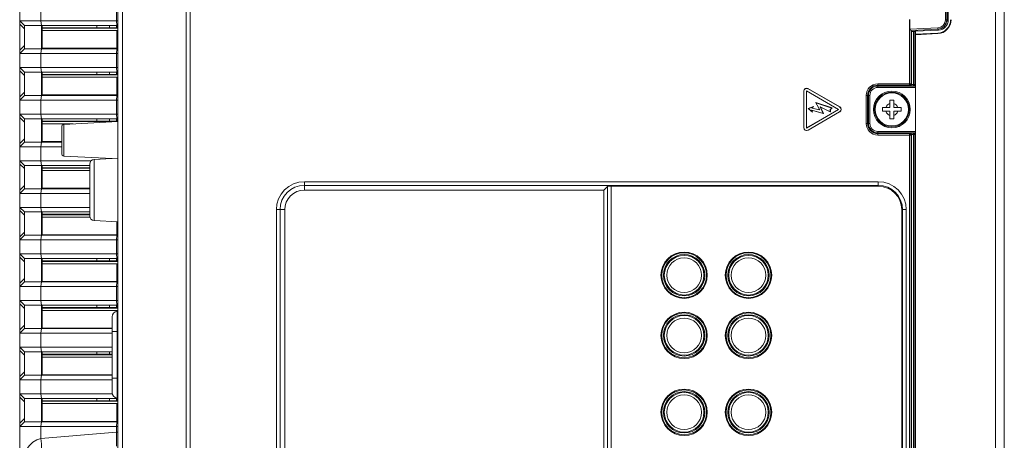
# Model space of a CAD drawing. Units: inches. Extents: x -1.8 to 86.1, y -8 to 57.9.
# Drawn here: x 4.8 to 13.1, y 23.9 to 27.5 of the extents above; entities that cross this region are included whole.
import ezdxf

# ---------------------------------------------------------------- set-up
doc = ezdxf.new("R2010")
doc.units = ezdxf.units.IN
doc.header["$MEASUREMENT"] = 0
doc.linetypes.add('DCAD_CONTINUOUS', pattern=[0])
for name, color, linetype, lineweight in [('310555390000-_SC', 7, 'DCAD_CONTINUOUS', 0), ('339-BASE-211-TH', 7, 'DCAD_CONTINUOUS', 0), ('339-CONTROL_KEY-', 7, 'DCAD_CONTINUOUS', 0), ('339-COVER_SIDE_I', 7, 'DCAD_CONTINUOUS', 0), ('339-TOP_COVER_-N', 7, 'DCAD_CONTINUOUS', 0), ('DEFAULT', 7, 'DCAD_CONTINUOUS', 0)]:
    doc.layers.add(name, color=color, linetype=linetype, lineweight=lineweight)

# ---------------------------------------------------------------- blocks, each defined once
blk = doc.blocks.new('SE2')
at = {"layer": '310555390000-_SC', "color": 7, "linetype": 'DCAD_CONTINUOUS', "lineweight": 0, "ltscale": 0.024566}
for p, q in [((12.1127, 26.7193), (12.1407, 26.7193)), ((12.1127, 26.6878), (12.1127, 26.7193)), ((12.1407, 26.7193), (12.1756, 26.7193)), ((12.1756, 26.7822), (12.207, 26.7822)), ((12.1756, 26.7541), (12.1756, 26.7822)), ((12.1756, 26.7193), (12.1756, 26.7541)), ((12.207, 26.7822), (12.207, 26.7541)), ((12.207, 26.7541), (12.207, 26.7193)), ((12.207, 26.7193), (12.2418, 26.7193)), ((12.2418, 26.7193), (12.2699, 26.7193)), ((12.2699, 26.7193), (12.2699, 26.6878)), ((12.1407, 26.6878), (12.1127, 26.6878)), ((12.1756, 26.6878), (12.1407, 26.6878)), ((12.1756, 26.653), (12.1756, 26.6878)), ((12.1756, 26.625), (12.1756, 26.653)), ((12.207, 26.625), (12.1756, 26.625)), ((12.207, 26.6878), (12.207, 26.653)), ((12.2418, 26.6878), (12.207, 26.6878)), ((12.207, 26.653), (12.207, 26.625)), ((12.2699, 26.6878), (12.2418, 26.6878))]:
    blk.add_line(p, q, dxfattribs=at)
for radius in [0.155, 0.1548, 0.1465, 0.1396]:
    blk.add_circle((12.1913, 26.7036), radius, dxfattribs=at)
for start, end in [(107.27281, 162.72719), (17.27281, 72.72719), (197.27281, 252.72719), (287.27281, 342.72719)]:
    blk.add_arc((12.1913, 26.7036), 0.053, start, end, dxfattribs=at)
at = {"layer": '339-BASE-211-TH', "color": 7, "linetype": 'DCAD_CONTINUOUS', "lineweight": 0, "ltscale": 0.024566}
for p, q in [((5.6704, 19.8082), (5.6704, 39.5362)), ((4.845, 27.4504), (4.845, 27.5683)), ((5.0244, 27.5683), (5.0244, 27.4504)), ((5.6597, 27.4504), (5.6597, 27.5683)), ((4.845, 27.4504), (5.0244, 27.4504)), ((4.845, 27.4504), (4.8843, 27.4111)), ((4.845, 27.4226), (4.845, 27.4504)), ((4.845, 27.203), (4.845, 27.4226)), ((4.8843, 27.3833), (4.845, 27.4226)), ((5.0278, 27.4111), (4.8843, 27.4111)), ((4.8843, 27.4111), (4.8843, 27.2145)), ((5.0244, 27.4504), (5.6597, 27.4504)), ((5.0244, 27.4504), (5.0278, 27.4111)), ((5.6631, 27.4111), (5.0278, 27.4111)), ((5.0278, 27.4111), (5.0278, 27.2145)), ((5.0347, 27.4111), (5.0347, 27.3678)), ((5.6631, 27.3914), (5.0347, 27.3914)), ((5.6631, 27.3875), (5.0347, 27.3875)), ((5.4936, 27.3914), (5.4936, 27.4111)), ((5.6012, 27.4111), (5.6012, 27.3914)), ((5.6597, 27.4504), (5.6704, 27.4504)), ((5.6631, 27.4111), (5.6597, 27.4504)), ((5.6597, 27.4111), (5.6597, 27.3914)), ((5.6706, 27.4111), (5.6631, 27.4111)), ((5.6631, 27.4111), (5.6631, 27.3914)), ((5.6631, 27.3914), (5.6631, 27.3875)), ((5.6706, 27.3875), (5.6631, 27.3875)), ((5.0347, 27.2185), (5.0347, 27.3678)), ((5.0347, 27.3678), (5.6628, 27.3678)), ((5.6628, 27.2185), (5.6628, 27.3678)), ((5.6628, 27.3678), (5.6708, 27.3678)), ((4.845, 27.203), (4.8843, 27.2423)), ((4.845, 27.1752), (4.8843, 27.2145)), ((4.845, 27.1752), (4.845, 27.203)), ((4.8843, 27.2145), (5.0278, 27.2145)), ((5.0244, 27.1752), (5.0278, 27.2145)), ((5.0278, 27.2145), (5.6631, 27.2145)), ((5.6628, 27.2185), (5.0347, 27.2185)), ((5.0347, 27.2185), (5.0347, 27.2145)), ((5.6631, 27.2145), (5.6597, 27.1752)), ((5.6706, 27.2185), (5.6628, 27.2185)), ((5.6631, 27.2145), (5.6704, 27.2145)), ((4.845, 27.0573), (4.845, 27.1752)), ((5.0244, 27.1752), (4.845, 27.1752)), ((5.0244, 27.1752), (5.0244, 27.0573)), ((5.6597, 27.1752), (5.0244, 27.1752)), ((5.6597, 27.0573), (5.6597, 27.1752)), ((5.6704, 27.1752), (5.6597, 27.1752)), ((4.845, 27.0573), (5.0244, 27.0573)), ((4.8843, 27.018), (4.845, 27.0573)), ((4.845, 27.0295), (4.845, 27.0573)), ((5.0244, 27.0573), (5.6597, 27.0573)), ((5.0278, 27.018), (5.0244, 27.0573)), ((5.6597, 27.0573), (5.6704, 27.0573)), ((5.6631, 27.018), (5.6597, 27.0573)), ((4.845, 26.81), (4.845, 27.0295)), ((4.8843, 26.9902), (4.845, 27.0295)), ((5.0278, 27.018), (4.8843, 27.018)), ((4.8843, 27.018), (4.8843, 26.8215)), ((5.6631, 27.018), (5.0278, 27.018)), ((5.0278, 27.018), (5.0278, 26.8215)), ((5.0347, 27.018), (5.0347, 26.9748)), ((5.6631, 26.9984), (5.0347, 26.9984)), ((5.6631, 26.9944), (5.0347, 26.9944)), ((5.0347, 26.8254), (5.0347, 26.9748)), ((5.0347, 26.9748), (5.6628, 26.9748)), ((5.4936, 26.9984), (5.4936, 27.018)), ((5.6012, 27.018), (5.6012, 26.9984)), ((5.6597, 27.018), (5.6597, 26.9984)), ((5.6628, 26.8254), (5.6628, 26.9748)), ((5.6628, 26.9748), (5.6708, 26.9748)), ((5.6706, 27.018), (5.6631, 27.018)), ((5.6631, 27.018), (5.6631, 26.9984)), ((5.6631, 26.9984), (5.6631, 26.9944)), ((5.6706, 26.9944), (5.6631, 26.9944)), ((4.845, 26.81), (4.8843, 26.8493)), ((4.845, 26.7822), (4.8843, 26.8215)), ((4.845, 26.7822), (4.845, 26.81)), ((4.8843, 26.8215), (5.0278, 26.8215)), ((5.0244, 26.7822), (5.0278, 26.8215)), ((5.0278, 26.8215), (5.6631, 26.8215)), ((5.6628, 26.8254), (5.0347, 26.8254)), ((5.0347, 26.8254), (5.0347, 26.8215)), ((5.6597, 26.7822), (5.6631, 26.8215)), ((5.6706, 26.8254), (5.6628, 26.8254)), ((5.6631, 26.8215), (5.6704, 26.8215)), ((4.845, 26.6643), (4.845, 26.7822)), ((5.0244, 26.7822), (4.845, 26.7822)), ((5.0244, 26.7822), (5.0244, 26.6643)), ((5.6597, 26.7822), (5.0244, 26.7822)), ((5.6597, 26.6643), (5.6597, 26.7822)), ((5.6704, 26.7822), (5.6597, 26.7822)), ((4.845, 26.6643), (5.0244, 26.6643)), ((4.845, 26.6643), (4.8843, 26.625)), ((4.845, 26.6365), (4.845, 26.6643)), ((4.845, 26.4169), (4.845, 26.6365)), ((4.8843, 26.5972), (4.845, 26.6365)), ((5.0278, 26.625), (4.8843, 26.625)), ((4.8843, 26.625), (4.8843, 26.4284)), ((5.0244, 26.6643), (5.6597, 26.6643)), ((5.0244, 26.6643), (5.0278, 26.625)), ((5.6631, 26.625), (5.0278, 26.625)), ((5.0278, 26.625), (5.0278, 26.4284)), ((5.0347, 26.625), (5.0347, 26.5817)), ((5.4936, 26.6053), (5.4936, 26.625)), ((5.6012, 26.625), (5.6012, 26.6053)), ((5.6597, 26.6643), (5.6704, 26.6643)), ((5.6597, 26.6643), (5.6631, 26.625)), ((5.6597, 26.625), (5.6597, 26.6053)), ((5.6706, 26.625), (5.6631, 26.625)), ((5.6631, 26.625), (5.6631, 26.6053)), ((5.6631, 26.6053), (5.0347, 26.6053)), ((5.6631, 26.6014), (5.0347, 26.6014)), ((5.0347, 26.4324), (5.0347, 26.5817)), ((5.0347, 26.5817), (5.2963, 26.5817)), ((5.1988, 26.558), (5.1988, 26.3302)), ((5.6704, 26.6013), (5.2174, 26.5776)), ((5.2174, 26.3106), (5.2174, 26.5776)), ((5.6631, 26.6053), (5.6631, 26.6014)), ((5.6706, 26.6014), (5.6631, 26.6014)), ((4.845, 26.4169), (4.8843, 26.4562)), ((4.8843, 26.4284), (4.845, 26.3891)), ((4.845, 26.3891), (4.845, 26.4169)), ((4.845, 26.2712), (4.845, 26.3891)), ((5.0244, 26.3891), (4.845, 26.3891)), ((4.8843, 26.4284), (5.0278, 26.4284)), ((5.0278, 26.4284), (5.0244, 26.3891)), ((5.0244, 26.3891), (5.0244, 26.2712)), ((5.1988, 26.3891), (5.0244, 26.3891)), ((5.0278, 26.4284), (5.1988, 26.4284)), ((5.1988, 26.4324), (5.0347, 26.4324)), ((5.0347, 26.4324), (5.0347, 26.4284)), ((5.2174, 26.3106), (5.6271, 26.2891)), ((5.6704, 26.2914), (5.4719, 26.281)), ((4.845, 26.2712), (5.0244, 26.2712)), ((4.8843, 26.2319), (4.845, 26.2712)), ((4.845, 26.2434), (4.845, 26.2712)), ((4.845, 26.0239), (4.845, 26.2434)), ((4.8843, 26.2041), (4.845, 26.2434)), ((5.0278, 26.2319), (4.8843, 26.2319)), ((4.8843, 26.2319), (4.8843, 26.0354)), ((5.0244, 26.2712), (5.4479, 26.2712)), ((5.0278, 26.2319), (5.0244, 26.2712)), ((5.4346, 26.2319), (5.0278, 26.2319)), ((5.0278, 26.2319), (5.0278, 26.0354)), ((5.0347, 26.2319), (5.0347, 26.1887)), ((5.4346, 26.2122), (5.0347, 26.2122)), ((5.4346, 26.2083), (5.0347, 26.2083)), ((5.4346, 26.2418), (5.4346, 25.8054)), ((5.4719, 25.7661), (5.4719, 26.281)), ((5.0347, 26.0393), (5.0347, 26.1887)), ((5.0347, 26.1887), (5.4346, 26.1887)), ((4.845, 26.0239), (4.8843, 26.0632)), ((4.845, 25.9961), (4.8843, 26.0354)), ((4.845, 25.9961), (4.845, 26.0239)), ((4.845, 25.8781), (4.845, 25.9961)), ((5.0244, 25.9961), (4.845, 25.9961)), ((4.8843, 26.0354), (5.0278, 26.0354)), ((5.0244, 25.9961), (5.0278, 26.0354)), ((5.0244, 25.9961), (5.0244, 25.8781)), ((5.4346, 25.9961), (5.0244, 25.9961)), ((5.0278, 26.0354), (5.4346, 26.0354)), ((5.4346, 26.0393), (5.0347, 26.0393)), ((5.0347, 26.0393), (5.0347, 26.0354)), ((4.845, 25.8781), (5.0244, 25.8781)), ((4.8843, 25.8388), (4.845, 25.8781)), ((4.845, 25.8503), (4.845, 25.8781)), ((5.0244, 25.8781), (5.4346, 25.8781)), ((5.0278, 25.8388), (5.0244, 25.8781)), ((4.845, 25.6308), (4.845, 25.8503)), ((4.8843, 25.811), (4.845, 25.8503)), ((5.0278, 25.8388), (4.8843, 25.8388)), ((4.8843, 25.8388), (4.8843, 25.6423)), ((5.4346, 25.8388), (5.0278, 25.8388)), ((5.0278, 25.8388), (5.0278, 25.6423)), ((5.0347, 25.8388), (5.0347, 25.7956)), ((5.4346, 25.8192), (5.0347, 25.8192)), ((5.4346, 25.8153), (5.0347, 25.8153)), ((5.0347, 25.6462), (5.0347, 25.7956)), ((5.0347, 25.7956), (5.4366, 25.7956)), ((5.4719, 25.7661), (5.6704, 25.7557)), ((5.6628, 25.6462), (5.6628, 25.7561)), ((4.845, 25.6308), (4.8843, 25.6701)), ((4.845, 25.603), (4.8843, 25.6423)), ((4.845, 25.603), (4.845, 25.6308)), ((4.8843, 25.6423), (5.0278, 25.6423)), ((5.0244, 25.603), (5.0278, 25.6423)), ((5.0278, 25.6423), (5.6631, 25.6423)), ((5.6628, 25.6462), (5.0347, 25.6462)), ((5.0347, 25.6462), (5.0347, 25.6423)), ((5.6597, 25.603), (5.6631, 25.6423)), ((5.6706, 25.6462), (5.6628, 25.6462)), ((5.6631, 25.6423), (5.6704, 25.6423)), ((4.845, 25.4851), (4.845, 25.603)), ((5.0244, 25.603), (4.845, 25.603)), ((5.0244, 25.603), (5.0244, 25.4851)), ((5.6597, 25.603), (5.0244, 25.603)), ((5.6597, 25.4851), (5.6597, 25.603)), ((5.6704, 25.603), (5.6597, 25.603)), ((4.845, 25.4851), (5.0244, 25.4851)), ((4.8843, 25.4458), (4.845, 25.4851)), ((4.845, 25.4573), (4.845, 25.4851)), ((5.0244, 25.4851), (5.6597, 25.4851)), ((5.0278, 25.4458), (5.0244, 25.4851)), ((5.6597, 25.4851), (5.6704, 25.4851)), ((5.6631, 25.4458), (5.6597, 25.4851)), ((4.845, 25.2377), (4.845, 25.4573)), ((4.8843, 25.418), (4.845, 25.4573)), ((5.0278, 25.4458), (4.8843, 25.4458)), ((4.8843, 25.4458), (4.8843, 25.2492)), ((5.6631, 25.4458), (5.0278, 25.4458)), ((5.0278, 25.4458), (5.0278, 25.2492)), ((5.0347, 25.4458), (5.0347, 25.4025)), ((5.6631, 25.4261), (5.0347, 25.4261)), ((5.6631, 25.4222), (5.0347, 25.4222)), ((5.0347, 25.2532), (5.0347, 25.4025)), ((5.0347, 25.4025), (5.6628, 25.4025)), ((5.4936, 25.4261), (5.4936, 25.4458)), ((5.6012, 25.4458), (5.6012, 25.4261)), ((5.6597, 25.4458), (5.6597, 25.4261)), ((5.6628, 25.2532), (5.6628, 25.4025)), ((5.6628, 25.4025), (5.6708, 25.4025)), ((5.6706, 25.4458), (5.6631, 25.4458)), ((5.6631, 25.4458), (5.6631, 25.4261)), ((5.6631, 25.4261), (5.6631, 25.4222)), ((5.6706, 25.4222), (5.6631, 25.4222)), ((4.845, 25.2377), (4.8843, 25.277)), ((4.845, 25.2099), (4.8843, 25.2492)), ((4.845, 25.2099), (4.845, 25.2377)), ((4.8843, 25.2492), (5.0278, 25.2492)), ((5.0244, 25.2099), (5.0278, 25.2492)), ((5.0278, 25.2492), (5.6631, 25.2492)), ((5.6628, 25.2532), (5.0347, 25.2532)), ((5.0347, 25.2532), (5.0347, 25.2492)), ((5.6597, 25.2099), (5.6631, 25.2492)), ((5.6706, 25.2532), (5.6628, 25.2532)), ((5.6631, 25.2492), (5.6704, 25.2492)), ((4.845, 25.092), (4.845, 25.2099)), ((5.0244, 25.2099), (4.845, 25.2099)), ((5.0244, 25.2099), (5.0244, 25.092)), ((5.6597, 25.2099), (5.0244, 25.2099)), ((5.6597, 25.092), (5.6597, 25.2099)), ((5.6704, 25.2099), (5.6597, 25.2099)), ((4.845, 25.092), (5.0244, 25.092)), ((4.8843, 25.0527), (4.845, 25.092)), ((4.845, 25.0642), (4.845, 25.092)), ((4.845, 24.8447), (4.845, 25.0642)), ((4.8843, 25.0249), (4.845, 25.0642)), ((5.0278, 25.0527), (4.8843, 25.0527)), ((4.8843, 25.0527), (4.8843, 24.8562)), ((5.0244, 25.092), (5.6597, 25.092)), ((5.0278, 25.0527), (5.0244, 25.092)), ((5.6631, 25.0527), (5.0278, 25.0527)), ((5.0278, 25.0527), (5.0278, 24.8562)), ((5.0347, 25.0527), (5.0347, 25.0095)), ((5.4936, 25.0331), (5.4936, 25.0527)), ((5.6012, 25.0527), (5.6012, 25.0331)), ((5.6597, 25.092), (5.6704, 25.092)), ((5.6631, 25.0527), (5.6597, 25.092)), ((5.6597, 25.0527), (5.6597, 25.0331)), ((5.6706, 25.0527), (5.6631, 25.0527)), ((5.6631, 25.0527), (5.6631, 25.0331)), ((5.6631, 25.0331), (5.0347, 25.0331)), ((5.6631, 25.0291), (5.0347, 25.0291)), ((5.0347, 24.8601), (5.0347, 25.0095)), ((5.0347, 25.0095), (5.6628, 25.0095)), ((5.6628, 25.001), (5.6628, 25.0095)), ((5.6628, 25.0095), (5.6708, 25.0095)), ((5.6631, 25.0331), (5.6631, 25.0291)), ((5.6706, 25.0291), (5.6631, 25.0291)), ((5.6663, 25.0014), (5.6704, 25.0018)), ((5.6663, 25.0014), (5.6663, 24.8327)), ((4.845, 24.8447), (4.8843, 24.884)), ((5.6233, 24.8327), (5.6233, 24.9544)), ((4.845, 24.8169), (4.8843, 24.8562)), ((4.845, 24.8169), (4.845, 24.8447)), ((4.845, 24.699), (4.845, 24.8169)), ((5.0244, 24.8169), (4.845, 24.8169)), ((4.8843, 24.8562), (5.0278, 24.8562)), ((5.0244, 24.8169), (5.0278, 24.8562)), ((5.0244, 24.8169), (5.0244, 24.699)), ((5.6233, 24.8169), (5.0244, 24.8169)), ((5.0278, 24.8562), (5.6233, 24.8562)), ((5.6233, 24.8601), (5.0347, 24.8601)), ((5.0347, 24.8601), (5.0347, 24.8562)), ((5.6233, 24.4393), (5.6233, 24.8327)), ((5.6663, 24.8327), (5.6233, 24.8327)), ((5.6663, 24.8327), (5.6704, 24.8327)), ((5.6663, 24.8327), (5.6663, 24.4393)), ((4.845, 24.699), (5.0244, 24.699)), ((4.845, 24.699), (4.8843, 24.6597)), ((4.845, 24.6712), (4.845, 24.699)), ((4.845, 24.4516), (4.845, 24.6712)), ((4.8843, 24.6319), (4.845, 24.6712)), ((5.0278, 24.6597), (4.8843, 24.6597)), ((4.8843, 24.6597), (4.8843, 24.4631)), ((5.0244, 24.699), (5.6233, 24.699)), ((5.0244, 24.699), (5.0278, 24.6597)), ((5.6233, 24.6597), (5.0278, 24.6597)), ((5.0278, 24.6597), (5.0278, 24.4631)), ((5.0347, 24.6597), (5.0347, 24.6164)), ((5.6233, 24.64), (5.0347, 24.64)), ((5.6233, 24.6361), (5.0347, 24.6361)), ((5.4936, 24.64), (5.4936, 24.6597)), ((5.6012, 24.6597), (5.6012, 24.64)), ((5.0347, 24.4671), (5.0347, 24.6164)), ((5.0347, 24.6164), (5.6233, 24.6164)), ((4.845, 24.4516), (4.8843, 24.4909)), ((5.6233, 24.4671), (5.0347, 24.4671)), ((5.0347, 24.4671), (5.0347, 24.4631)), ((4.845, 24.4238), (4.8843, 24.4631)), ((4.845, 24.4238), (4.845, 24.4516)), ((4.845, 24.3059), (4.845, 24.4238)), ((5.0244, 24.4238), (4.845, 24.4238)), ((4.8843, 24.4631), (5.0278, 24.4631)), ((5.0244, 24.4238), (5.0278, 24.4631)), ((5.0244, 24.4238), (5.0244, 24.3059)), ((5.6233, 24.4238), (5.0244, 24.4238)), ((5.0278, 24.4631), (5.6233, 24.4631)), ((5.6233, 24.3176), (5.6233, 24.4393)), ((5.6663, 24.4393), (5.6233, 24.4393)), ((5.6663, 24.4393), (5.6704, 24.4393)), ((5.6663, 24.4393), (5.6663, 24.2706)), ((4.845, 24.3059), (5.0244, 24.3059)), ((4.845, 24.3059), (4.8843, 24.2666)), ((4.845, 24.2781), (4.845, 24.3059)), ((5.0244, 24.3059), (5.6248, 24.3059)), ((5.0244, 24.3059), (5.0278, 24.2666)), ((4.845, 24.0586), (4.845, 24.2781)), ((4.8843, 24.2388), (4.845, 24.2781)), ((5.0278, 24.2666), (4.8843, 24.2666)), ((4.8843, 24.2666), (4.8843, 24.0701)), ((5.6631, 24.2666), (5.0278, 24.2666)), ((5.0278, 24.2666), (5.0278, 24.0701)), ((5.0347, 24.2666), (5.0347, 24.2234)), ((5.6631, 24.2469), (5.0347, 24.2469)), ((5.6631, 24.243), (5.0347, 24.243)), ((5.0347, 24.074), (5.0347, 24.2234)), ((5.0347, 24.2234), (5.6628, 24.2234)), ((5.4936, 24.2469), (5.4936, 24.2666)), ((5.6012, 24.2666), (5.6012, 24.2469)), ((5.6597, 24.2666), (5.6597, 24.2469)), ((5.6627, 24.2711), (5.6631, 24.2666)), ((5.6628, 24.074), (5.6628, 24.2234)), ((5.6628, 24.2234), (5.6708, 24.2234)), ((5.6706, 24.2666), (5.6631, 24.2666)), ((5.6631, 24.2666), (5.6631, 24.2469)), ((5.6631, 24.2469), (5.6631, 24.243)), ((5.6706, 24.243), (5.6631, 24.243)), ((5.6663, 24.2706), (5.6704, 24.2703)), ((4.845, 24.0586), (4.8843, 24.0979)), ((4.8843, 24.0701), (4.845, 24.0308)), ((4.845, 24.0308), (4.845, 24.0586)), ((4.8843, 24.0701), (5.0278, 24.0701)), ((5.0278, 24.0701), (5.0244, 24.0308)), ((5.0278, 24.0701), (5.6631, 24.0701)), ((5.6628, 24.074), (5.0347, 24.074)), ((5.0347, 24.074), (5.0347, 24.0701)), ((5.6631, 24.0701), (5.6597, 24.0308)), ((5.6706, 24.074), (5.6628, 24.074)), ((5.6631, 24.0701), (5.6704, 24.0701)), ((4.845, 23.6148), (4.845, 24.0308)), ((5.0244, 24.0308), (4.845, 24.0308)), ((5.0244, 24.0308), (5.0244, 23.9281)), ((5.6597, 24.0308), (5.0244, 24.0308)), ((5.0244, 23.9281), (5.6597, 23.9837)), ((5.6597, 23.9837), (5.6597, 24.0308)), ((5.6704, 24.0308), (5.6597, 24.0308)), ((5.6704, 23.9837), (5.6597, 23.9837))]:
    blk.add_line(p, q, dxfattribs=at)
at = {"layer": '339-BASE-211-TH', "color": 7, "linetype": 'DCAD_CONTINUOUS', "lineweight": 0, "ltscale": 0.024566, "flags": 128}
for points in [[(5.6597, 23.8662), (5.6601, 23.9006), (5.6597, 23.9837)], [(5.0244, 23.9281), (4.9907, 23.9186), (4.957, 23.8987), (4.9249, 23.868), (4.8966, 23.8273), (4.8738, 23.7786), (4.8575, 23.7249), (4.848, 23.6693), (4.845, 23.6148)], [(5.0244, 23.8106), (5.0274, 23.8191), (5.0286, 23.8453), (5.0274, 23.885), (5.0244, 23.9281)]]:
    blk.add_lwpolyline(points, dxfattribs=at)
at = {"layer": '339-BASE-211-TH', "color": 7, "linetype": 'DCAD_CONTINUOUS', "lineweight": 0, "ltscale": 0.024566}
for centre, radius, start, end in [((5.2184, 26.558), 0.0197, 93, 180), ((5.2184, 26.3302), 0.0197, 180, 267), ((5.4739, 26.2418), 0.0393, 93, 180), ((5.4739, 25.8054), 0.0393, 180, 267), ((5.6704, 24.9544), 0.0472, 95, 180), ((5.6704, 24.3176), 0.0472, 180, 265)]:
    blk.add_arc(centre, radius, start, end, dxfattribs=at)
at = {"layer": '339-CONTROL_KEY-', "color": 7, "linetype": 'DCAD_CONTINUOUS', "lineweight": 0, "ltscale": 0.024566}
for centre, radius in [((10.4414, 25.3059), 0.1744), ((10.4414, 25.3059), 0.1668), ((10.9838, 25.3059), 0.1744), ((10.9838, 25.3059), 0.1668), ((10.4414, 25.3059), 0.1461), ((10.9838, 25.3059), 0.1461), ((10.4414, 24.7988), 0.1744), ((10.4414, 24.7988), 0.1668), ((10.9838, 24.7988), 0.1744), ((10.9838, 24.7988), 0.1668), ((10.4414, 24.7988), 0.1461), ((10.9838, 24.7988), 0.1461), ((10.4414, 24.1503), 0.1744), ((10.4414, 24.1503), 0.1668), ((10.9838, 24.1503), 0.1744), ((10.9838, 24.1503), 0.1668), ((10.4414, 24.1503), 0.1461), ((10.9838, 24.1503), 0.1461)]:
    blk.add_circle(centre, radius, dxfattribs=at)
at = {"layer": '339-COVER_SIDE_I', "color": 7, "linetype": 'DCAD_CONTINUOUS', "lineweight": 0, "ltscale": 0.024566}
for p, q in [((5.6706, 19.7021), (5.6706, 39.6331)), ((5.7097, 39.6331), (5.7097, 19.7029)), ((6.2482, 19.7029), (6.2482, 39.633)), ((6.2797, 39.633), (6.2797, 19.7029)), ((12.6425, 27.4579), (12.6425, 38.4878)), ((12.6537, 38.4878), (12.6537, 27.4579)), ((12.6596, 27.446), (12.6596, 38.4997)), ((12.3413, 26.9195), (12.3413, 27.4626)), ((12.3425, 27.3803), (12.3425, 27.4626)), ((12.6537, 27.4579), (12.6425, 27.4579)), ((12.6537, 27.4579), (12.6596, 27.446)), ((12.3425, 27.3803), (12.5793, 27.3915)), ((12.5793, 27.3798), (12.353, 27.3691)), ((12.353, 27.3691), (12.353, 26.9195)), ((12.353, 27.3691), (12.3576, 27.36)), ((12.353, 27.3691), (12.353, 27.3691)), ((12.5831, 27.3722), (12.5793, 27.3798)), ((12.3576, 27.36), (12.3727, 27.3608)), ((12.3576, 27.36), (12.3576, 26.915)), ((12.3727, 26.9144), (12.3727, 27.3608)), ((12.3845, 27.3602), (12.3845, 26.9144)), ((12.3845, 27.3602), (12.3853, 27.3585)), ((12.3917, 27.3588), (12.3853, 27.3585)), ((12.3853, 26.9135), (12.3853, 27.3585)), ((11.7534, 26.724), (11.4843, 26.8793)), ((11.4843, 26.8793), (11.4851, 26.8779)), ((11.7517, 26.724), (11.4851, 26.8779)), ((12.0734, 26.9195), (12.3413, 26.9195)), ((12.0734, 26.9077), (12.0734, 26.9195)), ((12.0734, 26.9077), (12.0734, 26.9007)), ((12.3413, 26.9077), (12.0734, 26.9077)), ((12.0734, 26.9007), (12.3917, 26.9007)), ((12.0734, 26.9007), (12.0734, 26.8889)), ((12.3917, 26.8889), (12.0734, 26.8889)), ((12.3413, 26.9195), (12.353, 26.9195)), ((12.3413, 26.9077), (12.3413, 26.9195)), ((12.3464, 26.9026), (12.3413, 26.9077)), ((12.3727, 26.9026), (12.3464, 26.9026)), ((12.353, 26.9195), (12.3576, 26.915)), ((12.3576, 26.9144), (12.3727, 26.9144)), ((12.3727, 26.9144), (12.3845, 26.9144)), ((12.3727, 26.9026), (12.3727, 26.9144)), ((12.3741, 26.9012), (12.3727, 26.9026)), ((12.3917, 26.9011), (12.3741, 26.9012)), ((12.3845, 26.9144), (12.3853, 26.9135)), ((12.3853, 26.9129), (12.3917, 26.9129)), ((11.449, 26.8589), (11.449, 26.5482)), ((11.4498, 26.8575), (11.449, 26.8589)), ((11.4498, 26.8575), (11.4498, 26.5496)), ((11.7432, 26.7036), (11.4717, 26.8603)), ((11.4717, 26.8603), (11.4726, 26.8589)), ((11.4717, 26.8603), (11.4717, 26.5468)), ((11.7415, 26.7036), (11.4726, 26.8589)), ((11.4726, 26.8589), (11.4726, 26.5483)), ((11.9753, 26.5856), (11.9753, 26.8215)), ((11.9871, 26.8215), (11.9753, 26.8215)), ((11.9871, 26.8215), (11.9942, 26.8215)), ((11.9871, 26.8215), (11.9871, 26.5856)), ((11.9942, 26.5856), (11.9942, 26.8215)), ((11.9942, 26.8215), (12.0059, 26.8215)), ((12.0059, 26.8215), (12.0059, 26.5856)), ((11.5326, 26.7286), (11.4868, 26.7118)), ((11.4868, 26.7118), (11.5228, 26.6791)), ((11.4883, 26.7115), (11.4868, 26.7118)), ((11.5296, 26.7266), (11.4883, 26.7115)), ((11.4883, 26.7115), (11.5208, 26.6819)), ((11.5165, 26.7127), (11.5296, 26.7266)), ((11.5165, 26.7127), (11.5181, 26.7132)), ((11.5846, 26.6994), (11.5165, 26.7127)), ((11.5181, 26.7132), (11.5326, 26.7286)), ((11.583, 26.7006), (11.5181, 26.7132)), ((11.5296, 26.7266), (11.5326, 26.7286)), ((11.6882, 26.7155), (11.5499, 26.7608)), ((11.5499, 26.7608), (11.583, 26.7006)), ((11.5516, 26.7594), (11.5499, 26.7608)), ((11.6865, 26.7152), (11.5516, 26.7594)), ((11.5516, 26.7594), (11.5846, 26.6994)), ((11.5879, 26.7252), (11.5896, 26.7235)), ((11.6129, 26.6701), (11.5879, 26.7252)), ((11.5879, 26.7252), (11.6729, 26.6836)), ((11.6144, 26.6688), (11.5896, 26.7235)), ((11.5896, 26.7235), (11.6737, 26.6823)), ((11.6729, 26.7037), (11.6865, 26.7152)), ((11.6737, 26.7034), (11.6882, 26.7155)), ((11.6865, 26.7152), (11.6882, 26.7155)), ((11.7517, 26.724), (11.7534, 26.724)), ((11.4717, 26.5468), (11.7432, 26.7036)), ((11.4726, 26.5483), (11.7415, 26.7036)), ((11.4843, 26.5278), (11.7534, 26.6832)), ((11.4851, 26.5293), (11.7517, 26.6832)), ((11.5149, 26.6981), (11.5162, 26.6968)), ((11.5208, 26.6819), (11.5149, 26.6981)), ((11.5149, 26.6981), (11.6129, 26.6701)), ((11.5228, 26.6791), (11.5162, 26.6968)), ((11.5162, 26.6968), (11.6144, 26.6688)), ((11.5208, 26.6819), (11.5228, 26.6791)), ((11.5846, 26.6994), (11.583, 26.7006)), ((11.6129, 26.6701), (11.6144, 26.6688)), ((11.6729, 26.7037), (11.6737, 26.7034)), ((11.6729, 26.6836), (11.6729, 26.7037)), ((11.6729, 26.6836), (11.6737, 26.6823)), ((11.6737, 26.6823), (11.6737, 26.7034)), ((11.7432, 26.7036), (11.7415, 26.7036)), ((11.7534, 26.6832), (11.7517, 26.6832)), ((11.449, 26.5482), (11.4498, 26.5496)), ((11.4717, 26.5468), (11.4726, 26.5483)), ((11.9871, 26.5856), (11.9753, 26.5856)), ((11.9871, 26.5856), (11.9942, 26.5856)), ((11.9942, 26.5856), (12.0059, 26.5856)), ((11.4851, 26.5293), (11.4843, 26.5278)), ((12.0734, 26.5182), (12.3917, 26.5182)), ((12.0734, 26.5064), (12.0734, 26.5182)), ((12.0734, 26.4994), (12.0734, 26.5064)), ((12.3917, 26.5064), (12.0734, 26.5064)), ((12.0734, 26.4994), (12.3413, 26.4994)), ((12.0734, 26.4994), (12.0734, 26.4876)), ((12.3413, 26.4876), (12.0734, 26.4876)), ((12.3413, 26.4994), (12.3464, 26.5045)), ((12.3413, 26.4994), (12.3413, 26.4876)), ((12.3413, 20.3161), (12.3413, 26.4876)), ((12.353, 26.4876), (12.3413, 26.4876)), ((12.3464, 26.5045), (12.3727, 26.5045)), ((12.3576, 26.4922), (12.353, 26.4876)), ((12.353, 26.4876), (12.353, 20.3161)), ((12.3727, 26.4928), (12.3576, 26.4928)), ((12.3576, 26.4922), (12.3576, 20.3116)), ((12.3727, 26.5045), (12.3741, 26.5059)), ((12.3727, 26.4928), (12.3727, 26.5045)), ((12.3727, 20.311), (12.3727, 26.4928)), ((12.3845, 26.4928), (12.3727, 26.4928)), ((12.3741, 26.5059), (12.3917, 26.506)), ((12.3853, 26.4936), (12.3845, 26.4928)), ((12.3845, 26.4928), (12.3845, 20.311)), ((12.3917, 26.4942), (12.3853, 26.4942)), ((12.3853, 20.3101), (12.3853, 26.4936)), ((7.2427, 26.0941), (7.2427, 26.0628)), ((7.2427, 26.0941), (12.0773, 26.0941)), ((12.0773, 26.0628), (7.2427, 26.0628)), ((7.2427, 26.0241), (7.2427, 26.0628)), ((9.7666, 26.0241), (9.7961, 26.0535)), ((9.7961, 26.0535), (9.7961, 20.5537)), ((9.8274, 26.056), (12.0773, 26.056)), ((9.8274, 26.056), (9.8274, 20.5512)), ((12.0773, 26.0941), (12.0773, 26.0628)), ((12.0773, 26.056), (12.0773, 26.0628)), ((7.2427, 26.0241), (9.7666, 26.0241)), ((9.7666, 26.0241), (9.7666, 20.5831)), ((7.0383, 25.8585), (7.007, 25.8585)), ((7.007, 20.7487), (7.007, 25.8585)), ((7.0771, 25.8585), (7.0383, 25.8585)), ((7.0383, 25.8585), (7.0383, 20.7487)), ((7.0771, 20.7487), (7.0771, 25.8585)), ((12.2749, 25.8585), (12.2816, 25.8585)), ((12.2749, 25.8585), (12.2749, 20.7487)), ((12.2816, 20.7487), (12.2816, 25.8585)), ((12.313, 25.8585), (12.2816, 25.8585)), ((12.313, 25.8585), (12.313, 20.7487))]:
    blk.add_line(p, q, dxfattribs=at)
at = {"layer": '339-COVER_SIDE_I', "color": 7, "linetype": 'DCAD_CONTINUOUS', "lineweight": 0, "ltscale": 0.024566, "flags": 128}
for points in [[(12.5793, 27.3915), (12.6029, 27.397), (12.6242, 27.412), (12.6381, 27.434), (12.6425, 27.4579)], [(12.5793, 27.3798), (12.6071, 27.3863), (12.6203, 27.3938), (12.6321, 27.4039), (12.6417, 27.4162), (12.6485, 27.4298), (12.6524, 27.444), (12.6537, 27.4579)], [(12.353, 27.3691), (12.353, 27.3691), (12.353, 27.3692), (12.353, 27.3692), (12.3529, 27.3693), (12.3529, 27.3693), (12.3529, 27.3693), (12.3528, 27.3694), (12.3528, 27.3694), (12.3527, 27.3695), (12.3527, 27.3696), (12.3526, 27.3696), (12.3526, 27.3697), (12.3525, 27.3698), (12.3524, 27.3699), (12.3524, 27.3699), (12.3523, 27.37), (12.3522, 27.3701), (12.3521, 27.3702), (12.352, 27.3703), (12.3519, 27.3704), (12.3519, 27.3705), (12.3518, 27.3706), (12.3517, 27.3707), (12.3516, 27.3708), (12.3515, 27.3709), (12.3514, 27.371), (12.3512, 27.3711), (12.3511, 27.3712), (12.351, 27.3713), (12.3509, 27.3715), (12.3508, 27.3716), (12.3507, 27.3717), (12.3505, 27.3718), (12.3504, 27.3719), (12.3503, 27.3721), (12.3502, 27.3722), (12.35, 27.3723), (12.3499, 27.3725), (12.3498, 27.3726), (12.3496, 27.3727), (12.3495, 27.3729), (12.3494, 27.373), (12.3492, 27.3731), (12.3491, 27.3733), (12.349, 27.3734), (12.3488, 27.3736), (12.3487, 27.3737), (12.3485, 27.3739), (12.3484, 27.374), (12.3482, 27.3741), (12.3481, 27.3743), (12.3479, 27.3744), (12.3478, 27.3746), (12.3476, 27.3747), (12.3475, 27.3749), (12.3473, 27.375), (12.3472, 27.3752), (12.347, 27.3753), (12.3469, 27.3755), (12.3467, 27.3756), (12.3466, 27.3758), (12.3464, 27.376), (12.3463, 27.3761), (12.3461, 27.3763), (12.3459, 27.3764), (12.3458, 27.3766), (12.3456, 27.3767), (12.3455, 27.3769), (12.3453, 27.377), (12.3451, 27.3772), (12.345, 27.3774), (12.3448, 27.3775), (12.3447, 27.3777), (12.3445, 27.3778), (12.3443, 27.378), (12.3442, 27.3782), (12.344, 27.3783), (12.3439, 27.3785), (12.3437, 27.3787), (12.3435, 27.3788), (12.3434, 27.379), (12.3432, 27.3792), (12.3431, 27.3793), (12.3429, 27.3795), (12.3427, 27.3797), (12.3426, 27.3799), (12.3425, 27.3801), (12.3425, 27.3803)], [(12.5793, 27.3798), (12.5795, 27.3836), (12.5793, 27.3915)], [(12.3845, 27.3602), (12.3808, 27.3609), (12.3727, 27.3608)], [(11.4843, 26.8793), (11.4734, 26.8825), (11.4607, 26.8793), (11.4517, 26.8699), (11.449, 26.8589)], [(11.4851, 26.8779), (11.4742, 26.881), (11.4616, 26.8779), (11.4525, 26.8685), (11.4498, 26.8575)], [(12.3413, 26.9077), (12.3496, 26.9112), (12.353, 26.9195)], [(12.3464, 26.9026), (12.3541, 26.9063), (12.3576, 26.9144)], [(12.3576, 26.9144), (12.3576, 26.9147), (12.3576, 26.915)], [(12.3727, 26.9026), (12.381, 26.9061), (12.3845, 26.9144)], [(12.3741, 26.9012), (12.3818, 26.9048), (12.3853, 26.9129)], [(11.7517, 26.6832), (11.7599, 26.691), (11.7635, 26.7036), (11.7599, 26.7161), (11.7517, 26.724)], [(11.7534, 26.6832), (11.7616, 26.691), (11.7652, 26.7036), (11.7616, 26.7161), (11.7534, 26.724)], [(11.449, 26.5482), (11.4517, 26.5372), (11.4607, 26.5278), (11.4734, 26.5247), (11.4843, 26.5278)], [(11.4498, 26.5496), (11.4525, 26.5386), (11.4616, 26.5292), (11.4742, 26.5261), (11.4851, 26.5293)], [(12.353, 26.4876), (12.3496, 26.4959), (12.3413, 26.4994)], [(12.3576, 26.4928), (12.3541, 26.5009), (12.3464, 26.5045)], [(12.3576, 26.4922), (12.3576, 26.4925), (12.3576, 26.4928)], [(12.3845, 26.4928), (12.381, 26.5011), (12.3727, 26.5045)], [(12.3853, 26.4942), (12.3818, 26.5023), (12.3741, 26.5059)], [(9.8274, 26.056), (9.8062, 26.0553), (9.7961, 26.0535)]]:
    blk.add_lwpolyline(points, dxfattribs=at)
at = {"layer": '339-COVER_SIDE_I', "color": 7, "linetype": 'DCAD_CONTINUOUS', "lineweight": 0, "ltscale": 0.024566}
for centre, radius in [((10.4414, 25.3059), 0.1955), ((10.4414, 25.3059), 0.1887), ((10.9838, 25.3059), 0.1955), ((10.9838, 25.3059), 0.1887), ((10.4414, 24.7988), 0.1955), ((10.4414, 24.7988), 0.1887), ((10.9838, 24.7988), 0.1955), ((10.9838, 24.7988), 0.1887), ((10.4414, 24.1503), 0.1955), ((10.4414, 24.1503), 0.1887), ((10.9838, 24.1503), 0.1955), ((10.9838, 24.1503), 0.1887)]:
    blk.add_circle(centre, radius, dxfattribs=at)
for centre, radius, start, end in [((12.0734, 26.8215), 0.098, 90, 180), ((12.0734, 26.8215), 0.0863, 90, 180), ((12.0734, 26.8215), 0.0792, 90, 180), ((12.0734, 26.8215), 0.0674, 90, 180), ((12.3736, 26.9135), 0.0118, 357.15246, 0), ((12.0734, 26.5856), 0.098, 180, 270), ((12.0734, 26.5856), 0.0863, 180, 270), ((12.0734, 26.5856), 0.0792, 180, 270), ((12.0734, 26.5856), 0.0674, 180, 270), ((12.3736, 26.4936), 0.0118, 0, 2.84754), ((7.2427, 25.8585), 0.2357, 90, 180), ((7.2427, 25.8585), 0.2043, 90, 180), ((12.0773, 25.8585), 0.2357, 0, 90), ((12.0773, 25.8585), 0.2043, 0, 90), ((12.0773, 25.8585), 0.1976, 0, 90), ((7.2427, 25.8585), 0.1656, 90, 180)]:
    blk.add_arc(centre, radius, start, end, dxfattribs=at)
at = {"layer": '339-TOP_COVER_-N', "color": 7, "linetype": 'DCAD_CONTINUOUS', "lineweight": 0, "ltscale": 0.024566}
for p, q in [((13.0641, 19.3337), (13.0641, 39.6549)), ((13.1386, 39.6549), (13.1386, 19.3337)), ((12.6669, 38.4871), (12.6669, 27.4586)), ((12.5843, 27.3722), (12.3917, 27.3636)), ((12.3917, 27.3636), (12.3917, 27.3384)), ((12.5785, 27.3468), (12.3917, 27.3384)), ((12.5787, 27.3423), (12.3917, 27.3325)), ((12.3917, 27.3384), (12.3917, 27.3325)), ((12.3917, 27.3325), (12.3917, 19.3337)), ((12.5785, 27.3468), (12.5787, 27.3423))]:
    blk.add_line(p, q, dxfattribs=at)
for centre, radius, start, end in [((12.5734, 27.46), 0.1133, 272.58355, 359.99704), ((12.5726, 27.46), 0.1179, 273, 0), ((12.5804, 27.4586), 0.0865, 272.57982, 0)]:
    blk.add_arc(centre, radius, start, end, dxfattribs=at)

msp = doc.modelspace()

# ---------------------------------------------------------------- block references
at = {"layer": 'DEFAULT', "lineweight": 0}
msp.add_blockref('SE2', (0, 0), dxfattribs=at).dxf.unprotected_set("ltscale", 0)

doc.saveas('drawing.dxf')
